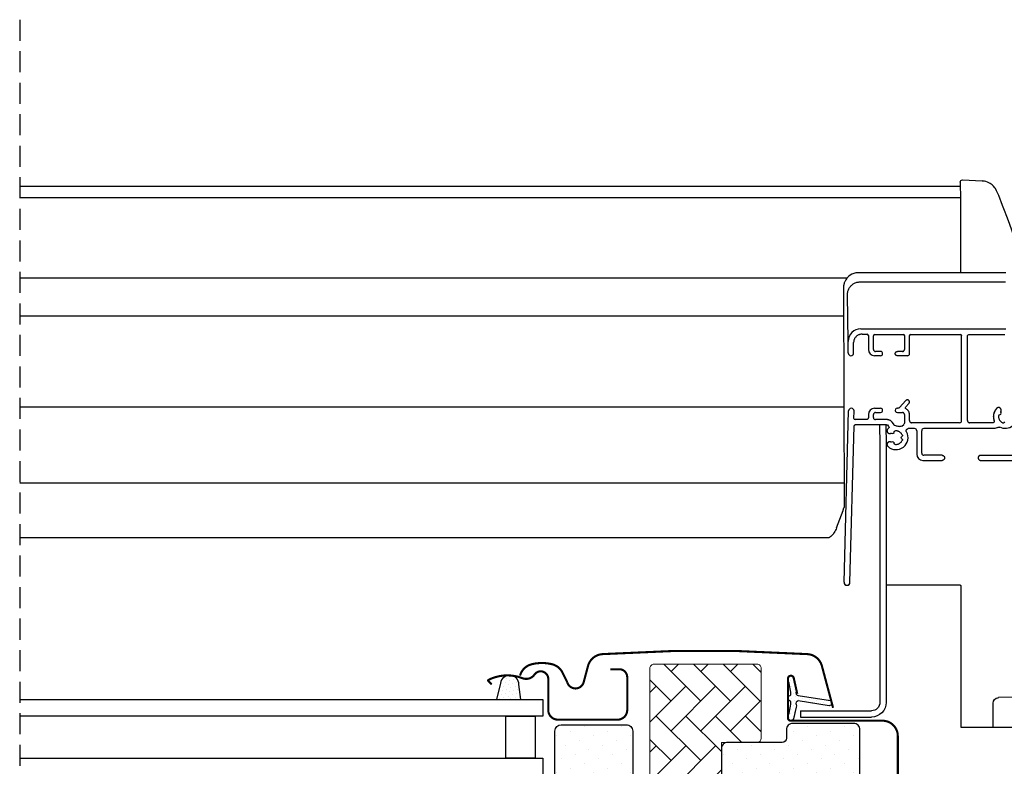
# Model space of a CAD drawing. Units: millimetres. Extents: x -5078 to 5780, y -4629 to 3717.
# Drawn here: x 3590 to 3825, y 668 to 845 of the extents above; entities that cross this region are included whole.
import ezdxf

# ---------------------------------------------------------------- set-up
doc = ezdxf.new("R2010")
doc.units = ezdxf.units.MM
doc.header["$LTSCALE"] = 20
doc.header["$MEASUREMENT"] = 0
doc.linetypes.add('VERDECKT', pattern=[0.375, 0.25, -0.125])
for name, color, linetype in [('layer2', 8, 'Continuous'), ('layer3', 2, 'Continuous'), ('layer4', 5, 'Continuous'), ('STANDARDNI MONTAZ', 1, 'Continuous'), ('VELUX-BLAU', 5, 'Continuous'), ('VELUX-FENSTER', 2, 'Continuous'), ('VELUX-ROLLLADEN', 7, 'Continuous'), ('VELUX-ROT', 1, 'Continuous')]:
    doc.layers.add(name, color=color, linetype=linetype)
pattern_1 = [(135, (-3073.712, -1869.427), (-7.071068, -2e-14), [15, -5]), (225, (-3077.2477, -1865.8915), (-7.071068, -2e-14), [15, -5])]
pattern_2 = [(45, (-2206.7381, -2162.2672), (-0.3314563, 0.9943689), [0, -0.9375])]
pattern_3 = [(45, (-2206.738, -2162.2672), (-1.1048543, 3.314563), [0, -3.125])]

# ---------------------------------------------------------------- blocks, each defined once
blk = doc.blocks.new('Rollladen_li')
at = {"layer": 'VELUX-ROLLLADEN'}
for p, q in [((-29.25, 209.25), (-29.1, 209.26)), ((-24.4, 209.5), (-29.1, 209.26)), ((-29.1, 209.25), (-29.1, 209.25)), ((-23.87, 209), (-23.88, 208.53)), ((-23.87, 209), (-23.88, 208.53)), ((-33.01, 205.78), (-32.52, 206.94)), ((-23.88, 208.53), (-23.89, 205.36)), ((200, 208.03), (-23.88, 208.03)), ((-23.89, 205.36), (-23.91, 197.36)), ((200, 205.36), (-23.89, 205.36)), ((-23.91, 197.36), (-23.93, 187.41)), ((-34.72, 187.41), (0.43, 187.41)), ((-0.04, 185.25), (-34.6, 185.25)), ((3.11, 186.14), (200, 186.14)), ((3.92, 183.88), (3.78, 131.6)), ((2.81, 171.1), (2.96, 182.25)), ((200, 177.19), (3.9, 177.19)), ((-0.19, 174.11), (-34.75, 174.11)), ((-25.89, 172.71), (-34.45, 172.71)), ((-25.59, 152.24), (-25.59, 172.41)), ((-24.19, 152.24), (-24.19, 172.41)), ((-24.19, 172.41), (-24.19, 172.41)), ((-12.09, 172.71), (-23.89, 172.71)), ((-11.79, 168.19), (-11.79, 172.41)), ((-11.79, 168.19), (-11.79, 172.41)), ((-10.59, 172.41), (-10.59, 169.19)), ((-10.59, 172.41), (-10.59, 172.41)), ((-10.59, 172.41), (-10.59, 169.19)), ((-3.49, 172.71), (-10.29, 172.71)), ((-3.19, 169.19), (-3.19, 172.41)), ((-1.99, 172.51), (-1.99, 169.19)), ((-1.99, 172.51), (-1.99, 172.51)), ((-0.49, 172.81), (-1.69, 172.81)), ((2.81, 168.34), (2.81, 171.1)), ((-3.19, 169.19), (-3.19, 169.18)), ((-1.99, 169.17), (-1.99, 169.19)), ((1.51, 168.34), (1.51, 170.8)), ((1.51, 168.34), (1.51, 170.8)), ((-11.29, 167.69), (-8.89, 167.69)), ((-10.09, 168.69), (-8.89, 168.69)), ((-4.89, 168.69), (-3.69, 168.69)), ((-4.89, 167.69), (-3.49, 167.69)), ((2.81, 168.34), (2.81, 168.33)), ((-9.38, 155.34), (-10.92, 157.02)), ((-10.89, 155.51), (-11.65, 156.34)), ((-10.89, 155.51), (-11.65, 156.34)), ((-8.89, 155.18), (-9.01, 155.18)), ((-8.89, 155.18), (-9.01, 155.18)), ((-3.49, 155.18), (-4.89, 155.18)), ((-3.49, 155.18), (-4.89, 155.18)), ((200, 155.5), (3.84, 155.5)), ((-33.57, 153.98), (-33.5, 154.26)), ((-33.57, 153.98), (-33.5, 154.26)), ((-33.15, 153.61), (-33.4, 153.68)), ((-33.15, 153.61), (-33.4, 153.68)), ((-11.79, 153.71), (-11.79, 153.73)), ((-11.79, 152.24), (-11.79, 153.71)), ((-11.79, 152.24), (-11.79, 153.71)), ((-10.59, 153.68), (-10.59, 151.71)), ((-10.59, 153.68), (-10.59, 153.68)), ((-10.59, 153.68), (-10.59, 151.71)), ((-8.89, 154.18), (-10.09, 154.18)), ((-8.89, 154.18), (-10.09, 154.18)), ((-6.43, 152.48), (-3.69, 152.48)), ((-6.43, 152.48), (-3.69, 152.48)), ((-3.69, 154.18), (-4.89, 154.18)), ((-3.69, 154.18), (-4.89, 154.18)), ((-3.19, 152.98), (-3.19, 153.68)), ((-3.19, 152.98), (-3.19, 153.68)), ((-3.19, 152.97), (-3.19, 152.98)), ((-1.99, 153.68), (-1.99, 152.98)), ((-1.99, 153.68), (-1.99, 152.98)), ((-1.49, 152.48), (1.17, 152.48)), ((-1.49, 152.48), (1.17, 152.48)), ((1.42, 154.51), (1.42, 154.54)), ((1.47, 152.78), (1.42, 154.51)), ((1.47, 152.78), (1.42, 154.51)), ((1.47, 152.77), (1.47, 152.78)), ((3.79, 113.78), (2.72, 154.54)), ((3.79, 113.78), (2.72, 154.54)), ((-34.41, 151.92), (-34.23, 151.74)), ((-34.41, 151.92), (-34.23, 151.74)), ((-31.86, 150.34), (-15.19, 150.34)), ((-31.65, 151.74), (-26.09, 151.74)), ((-31.65, 151.74), (-26.09, 151.74)), ((-25.59, 152.24), (-25.59, 152.23)), ((-23.69, 151.74), (-12.29, 151.74)), ((-12.99, 150.34), (-11.5, 150.34)), ((-11.79, 152.24), (-11.79, 152.23)), ((-9.95, 150.94), (-10.41, 151.32)), ((-9.95, 150.94), (-10.41, 151.32)), ((-7.69, 151.79), (-8.06, 151.22)), ((-6.89, 150.82), (-6.74, 151.05)), ((-6.32, 151.27), (1.11, 151.27)), ((-6.32, 151.27), (1.11, 151.27)), ((-6.16, 151.27), (-6.24, 146.6)), ((-4.66, 151.27), (-4.74, 146.6)), ((2.39, 113.75), (1.41, 150.98)), ((2.39, 113.75), (1.41, 150.98)), ((-14.69, 144.49), (-14.69, 149.84)), ((-13.49, 149.84), (-13.49, 149.85)), ((-13.49, 149.84), (-13.49, 144.29)), ((-10.08, 147.62), (-10.08, 147.77)), ((-10.04, 148.54), (-9.86, 148.37)), ((-10.04, 148.54), (-9.86, 148.37)), ((-9.86, 148.01), (-10.04, 147.83)), ((-8.1, 149.38), (-8.17, 149.62)), ((-7.52, 149.28), (-7.8, 149.2)), ((-8.17, 146.75), (-8.1, 147)), ((-8.17, 146.75), (-8.1, 147)), ((-7.8, 147.17), (-7.52, 147.1)), ((-6.24, 146.6), (-6.24, 85.22)), ((-4.74, 146.6), (-4.74, 85.22)), ((-4.74, 146.6), (-4.74, 85.22)), ((-41.86, 143.98), (-28.74, 143.98)), ((-19.54, 143.99), (-15.19, 143.99)), ((-14.69, 144.49), (-14.69, 144.48)), ((-13.49, 144.27), (-13.49, 144.29)), ((-28.74, 142.78), (-42.11, 142.78)), ((-14.99, 142.78), (-19.54, 142.78)), ((-14.99, 142.78), (-19.54, 142.78)), ((3.79, 137.4), (200, 137.4)), ((5.57, 126.71), (4.04, 130.89)), ((7.4, 124.38), (200, 124.38)), ((-24.02, 112.93), (-23.99, 88.98)), ((-23.82, 113.13), (-6.24, 113.13)), ((-23.99, 88.98), (-23.99, 82.56)), ((-41.61, 86.57), (-32.97, 86.34)), ((-31.7, 79.23), (-31.7, 85.05)), ((-23.99, 82.56), (-23.99, 80.81)), ((14.16, 83.22), (-2.74, 83.22)), ((14.16, 83.22), (-2.74, 83.22)), ((14.16, 83.22), (14.16, 81.72)), ((14.16, 83.22), (14.16, 81.72)), ((-23.99, 80.81), (-23.99, 79.43)), ((14.16, 81.72), (-2.74, 81.72)), ((-45.99, 79.23), (-24.19, 79.23))]:
    blk.add_line(p, q, dxfattribs=at)
for points in [[(-32.1, 207.65), (-31.77, 208.03), (-31.62, 208.18), (-31.44, 208.34), (-31.23, 208.5), (-30.97, 208.68), (-30.67, 208.84), (-30.34, 208.99), (-29.99, 209.11), (-29.62, 209.19), (-29.25, 209.25)], [(-32.52, 206.94), (-32.51, 206.96), (-32.5, 206.97), (-32.49, 206.99), (-32.48, 207.02), (-32.47, 207.04), (-32.46, 207.07), (-32.44, 207.1), (-32.42, 207.14), (-32.39, 207.19), (-32.36, 207.25), (-32.32, 207.31), (-32.28, 207.38), (-32.23, 207.45), (-32.17, 207.55), (-32.1, 207.65), (-32.08, 207.67)], [(-40.12, 185.31), (-39.29, 188.1), (-38.48, 190.71), (-37.7, 193.12), (-36.95, 195.33), (-36.24, 197.35), (-35.58, 199.16), (-34.98, 200.78), (-34.43, 202.2), (-33.95, 203.43), (-33.01, 205.78)]]:
    blk.add_lwpolyline(points, dxfattribs=at)
for centre, radius, start, end in [((-24.37, 209), 0.5, 358.9706, 92.9998), ((-25.89, 172.41), 0.3, 359.9773, 89.9788), ((-23.89, 172.41), 0.3, 90.0235, 180.0219), ((-12.09, 172.41), 0.3, 359.9773, 89.9788), ((-10.29, 172.41), 0.3, 90.0235, 180.0219), ((-11.11, 155.31), 0.3, 297.3703, 42.5759), ((-9.01, 155.68), 0.5, 222.5726, 269.9968), ((-34.59, 153.19), 2.85, 231.156, 297.662), ((-33.03, 150.22), 0.5, 53.9553, 117.6627), ((-31.86, 151.84), 1.5, 233.9571, 269.999), ((-10.09, 151.71), 0.5, 179.9935, 229.9746), ((-9.63, 151.32), 0.5, 229.9741, 288.3867), ((-8.59, 148.19), 2.8, 88.1496, 108.388), ((-8.48, 151.49), 0.5, 268.1586, 327.1695), ((-6.63, 150.66), 0.3, 147.16, 231.6448), ((-8.59, 148.19), 2.85, 46.294, 51.658), ((-6.32, 150.77), 0.5, 90.0099, 147.169), ((1.11, 150.97), 0.3, 1.4766, 89.9795), ((-9.9, 148.68), 0.2, 159.275, 224.9706), ((-9.9, 147.69), 0.2, 135.0285, 200.7252), ((-10.04, 148.19), 0.25, 315.0279, 44.9716), ((-8.36, 149.57), 0.2, 14.9788, 80.7164), ((-7.86, 149.44), 0.25, 194.9666, 284.996), ((-7.46, 149.09), 0.2, 59.7572, 105.0107), ((-8.36, 146.81), 0.2, 279.2811, 345.0254), ((-7.86, 146.93), 0.25, 75.0066, 165.0334), ((-7.46, 147.29), 0.2, 254.9914, 300.2445), ((10.23, 128.42), 4.96, 200.0999, 214.4036), ((16.79, 132.91), 12.91, 214.4448, 215.3003), ((-23.82, 112.93), 0.2, 90, 180.0535), ((-33, 85.05), 1.29, 0.0313, 83.4853), ((-2.74, 85.22), 3.5, 179.9998, 269.9998), ((-2.74, 85.22), 2, 179.9998, 269.9998), ((-24.19, 79.43), 0.2, 270, 0.0649)]:
    blk.add_arc(centre, radius, start, end, dxfattribs=at)
at = {"layer": 'VELUX-ROLLLADEN', "extrusion": (0, 0, -1)}
for centre, major_axis, ratio, start_param, end_param in [((0.42, 183.87), (0.71, 3.47), 0.989424, -0.199672, 0.96295), ((-0.19, 171.1), (0.04, 3), 0.999296, -0.013488, 1.557308), ((-23.89, 172.41), (0.004, 0.3), 0.999296, -1.570593, -0.013488), ((-12.09, 172.41), (0.004, 0.3), 0.999296, -0.013488, 1.557308), ((-10.29, 172.41), (0.004, 0.3), 0.999296, -1.570593, -0.013488), ((-3.49, 172.41), (0.004, 0.3), 0.999296, -0.013488, 1.557308), ((-1.69, 172.51), (0.004, 0.3), 0.999296, -1.570593, -0.013488), ((-10.09, 169.19), (0.007, 0.5), 0.999296, 3.128105, 4.698901), ((-3.69, 169.19), (0.007, 0.5), 0.999296, 1.570951, 3.128105), ((-3.49, 169.19), (0.02, 1.5), 0.999296, 1.570893, 3.128105), ((-11.29, 168.19), (0.007, 0.5), 0.999296, 3.128105, 4.698901), ((-4.89, 168.19), (0.007, 0.5), 0.999296, 3.128105, 6.269697), ((2.16, 168.34), (0.009, 0.65), 0.999296, 1.570932, 4.698901), ((-32.98, 154.73), (0.008, 0.625), 0.999296, 4.171405, 7.078027), ((-34.59, 153.19), (0.04, 2.85), 0.999296, 0.794841, 1.931026), ((-8.89, 154.68), (0.007, 0.5), 0.999296, -0.013488, 3.128105), ((-4.89, 154.68), (0.007, 0.5), 0.999296, 3.128105, 6.269697), ((-3.49, 153.68), (0.02, 1.5), 0.999296, -0.013488, 1.557308), ((2.07, 154.53), (0.009, 0.65), 0.999296, -1.570481, 1.531128), ((-33.33, 153.92), (0.003, 0.25), 0.999296, 3.389904, 4.9607), ((-33.69, 154.31), (0.003, 0.2), 0.999296, 1.029812, 1.819108), ((-33.2, 153.42), (0.003, 0.2), 0.999296, 0.248311, 1.395631), ((-3.69, 153.68), (0.007, 0.5), 0.999296, -0.013488, 1.557308), ((-3.69, 152.98), (0.007, 0.5), 0.999296, 1.570951, 3.128105), ((1.17, 152.78), (0.004, 0.3), 0.999296, 1.57131, 3.128105), ((-34.09, 151.88), (0.003, 0.2), 0.999296, 2.766183, 3.913503), ((-23.69, 152.24), (0.007, 0.5), 0.999296, 3.128105, 4.698901), ((-15.19, 149.84), (0.007, 0.5), 0.999296, -0.013488, 1.557308), ((-12.99, 149.84), (0.007, 0.5), 0.999296, -1.570642, -0.013488), ((-12.29, 152.24), (0.007, 0.5), 0.999296, 1.570951, 3.128105), ((1.11, 150.97), (0.004, 0.3), 0.999296, -0.013488, 1.531128), ((-8.59, 148.19), (0.04, 2.85), 0.999296, 2.365638, 5.213904), ((-28.74, 143.38), (0.008, 0.6), 0.999296, -0.013488, 3.128105), ((-15.19, 144.49), (0.007, 0.5), 0.999296, 1.570951, 3.128105), ((-14.99, 144.29), (0.02, 1.5), 0.999296, 1.570893, 3.128105), ((3.09, 113.76), (0.009, 0.7), 0.999296, 1.571111, 4.672721)]:
    blk.add_ellipse(centre, major_axis=major_axis, ratio=ratio, start_param=start_param, end_param=end_param, dxfattribs=at)
at = {"layer": 'VELUX-ROLLLADEN'}
for points, knots in [([(2.96, 182.25), (2.96, 182.38), (2.95, 182.64), (2.87, 183.03), (2.74, 183.4), (2.57, 183.76), (2.35, 184.08), (2.09, 184.38), (1.8, 184.64), (1.47, 184.86), (1.12, 185.03), (0.74, 185.16), (0.36, 185.23), (0.09, 185.25), (-0.04, 185.25)], [0, 0, 0, 0, 0.392144, 0.784299, 1.176472, 1.568672, 1.960903, 2.353169, 2.745471, 3.137808, 3.530176, 3.922569, 4.314978, 4.707396, 4.707396, 4.707396, 4.707396]), ([(3.64, 185.27), (3.67, 185.2), (3.73, 185.05), (3.8, 184.82), (3.85, 184.59), (3.89, 184.35), (3.92, 184.12), (3.92, 183.96), (3.92, 183.88)], [0, 0, 0, 0, 0.238347, 0.477261, 0.716641, 0.956226, 1.196168, 1.436231, 1.436231, 1.436231, 1.436231]), ([(-0.49, 172.81), (-0.39, 172.81), (-0.2, 172.79), (0.08, 172.73), (0.35, 172.63), (0.6, 172.49), (0.83, 172.32), (1.03, 172.12), (1.2, 171.89), (1.34, 171.64), (1.44, 171.37), (1.5, 171.09), (1.51, 170.9), (1.51, 170.8)], [0, 0, 0, 0, 0.285237, 0.570491, 0.855777, 1.14111, 1.426501, 1.711954, 1.99747, 2.283046, 2.56867, 2.854331, 3.140011, 3.140011, 3.140011, 3.140011]), ([(-10.09, 168.69), (-10.12, 168.69), (-10.18, 168.69), (-10.28, 168.72), (-10.37, 168.77), (-10.44, 168.83), (-10.5, 168.91), (-10.55, 168.99), (-10.58, 169.09), (-10.59, 169.15), (-10.59, 169.19)], [0, 0, 0, 0, 0.0979773, 0.1959653, 0.2939736, 0.3920091, 0.4900743, 0.5881673, 0.6862819, 0.7844086, 0.7844086, 0.7844086, 0.7844086]), ([(-8.89, 167.69), (-8.85, 167.69), (-8.79, 167.69), (-8.69, 167.72), (-8.61, 167.77), (-8.53, 167.83), (-8.47, 167.91), (-8.42, 167.99), (-8.39, 168.09), (-8.38, 168.19), (-8.39, 168.28), (-8.42, 168.38), (-8.47, 168.47), (-8.53, 168.54), (-8.61, 168.61), (-8.69, 168.65), (-8.79, 168.68), (-8.85, 168.69), (-8.89, 168.69)], [0, 0, 0, 0, 0.097977, 0.195967, 0.293978, 0.392017, 0.490085, 0.588181, 0.686297, 0.784424, 0.88255, 0.980664, 1.078756, 1.17682, 1.274855, 1.372863, 1.47085, 1.568827, 1.568827, 1.568827, 1.568827]), ([(-11.65, 156.34), (-11.68, 156.36), (-11.72, 156.42), (-11.76, 156.51), (-11.78, 156.6), (-11.79, 156.7), (-11.78, 156.8), (-11.74, 156.89), (-11.69, 156.98), (-11.63, 157.05), (-11.55, 157.11), (-11.46, 157.15), (-11.36, 157.18), (-11.27, 157.18), (-11.17, 157.17), (-11.07, 157.14), (-10.99, 157.09), (-10.94, 157.04), (-10.92, 157.02)], [0, 0, 0, 0, 0.098071, 0.196168, 0.294286, 0.392413, 0.490538, 0.588651, 0.686741, 0.784803, 0.882836, 0.980842, 1.078828, 1.176804, 1.274782, 1.372773, 1.470786, 1.568827, 1.568827, 1.568827, 1.568827]), ([(-33.52, 154.41), (-33.54, 154.45), (-33.57, 154.52), (-33.6, 154.64), (-33.61, 154.76), (-33.59, 154.88), (-33.55, 155), (-33.48, 155.1), (-33.4, 155.19), (-33.3, 155.27), (-33.2, 155.32), (-33.08, 155.35), (-32.96, 155.36), (-32.84, 155.34), (-32.72, 155.3), (-32.61, 155.24), (-32.55, 155.19), (-32.53, 155.16)], [0, 0, 0, 0, 0.121023, 0.242069, 0.363126, 0.48418, 0.605218, 0.726228, 0.847204, 0.968144, 1.089051, 1.209934, 1.330804, 1.451676, 1.572563, 1.693477, 1.814424, 1.814424, 1.814424, 1.814424]), ([(-32.53, 155.16), (-32.44, 155.07), (-32.29, 154.89), (-32.09, 154.59), (-31.94, 154.26), (-31.82, 153.92), (-31.75, 153.57), (-31.73, 153.21), (-31.75, 152.85), (-31.82, 152.49), (-31.89, 152.26), (-31.93, 152.15)], [0, 0, 0, 0, 0.359665, 0.719364, 1.079118, 1.438909, 1.798727, 2.158555, 2.518379, 2.878183, 3.237952, 3.237952, 3.237952, 3.237952]), ([(-11.79, 153.71), (-11.79, 153.78), (-11.77, 153.94), (-11.72, 154.17), (-11.63, 154.39), (-11.51, 154.59), (-11.36, 154.77), (-11.18, 154.92), (-11.04, 155), (-10.98, 155.04)], [0, 0, 0, 0, 0.234362, 0.468708, 0.703021, 0.93729, 1.171505, 1.405663, 1.639766, 1.639766, 1.639766, 1.639766]), ([(-33.01, 153.45), (-32.99, 153.37), (-32.98, 153.21), (-33, 152.96), (-33.05, 152.72), (-33.14, 152.5), (-33.26, 152.28), (-33.41, 152.09), (-33.59, 151.93), (-33.8, 151.79), (-33.94, 151.72), (-34.02, 151.69)], [0, 0, 0, 0, 0.243652, 0.487306, 0.730945, 0.974553, 1.218118, 1.461629, 1.705082, 1.948479, 2.191825, 2.191825, 2.191825, 2.191825]), ([(-10.59, 153.68), (-10.59, 153.71), (-10.58, 153.77), (-10.55, 153.87), (-10.5, 153.96), (-10.44, 154.03), (-10.37, 154.1), (-10.28, 154.14), (-10.18, 154.17), (-10.12, 154.18), (-10.09, 154.18)], [0, 0, 0, 0, 0.0981261, 0.1962415, 0.2943364, 0.3924043, 0.4904424, 0.5884527, 0.6864415, 0.7844182, 0.7844182, 0.7844182, 0.7844182]), ([(-7.69, 151.79), (-7.65, 151.85), (-7.57, 151.96), (-7.41, 152.11), (-7.24, 152.24), (-7.05, 152.35), (-6.85, 152.42), (-6.64, 152.47), (-6.5, 152.48), (-6.43, 152.48)], [0, 0, 0, 0, 0.213698, 0.427348, 0.640952, 0.854511, 1.068034, 1.28153, 1.495012, 1.495012, 1.495012, 1.495012]), ([(-1.99, 152.98), (-1.99, 152.94), (-1.98, 152.88), (-1.95, 152.78), (-1.9, 152.7), (-1.84, 152.62), (-1.77, 152.56), (-1.68, 152.51), (-1.58, 152.48), (-1.52, 152.48), (-1.49, 152.48)], [0, 0, 0, 0, 0.0981267, 0.1962413, 0.2943343, 0.3923995, 0.490435, 0.5884433, 0.6864313, 0.7844086, 0.7844086, 0.7844086, 0.7844086]), ([(-31.93, 152.15), (-31.94, 152.13), (-31.95, 152.09), (-31.96, 152.02), (-31.94, 151.96), (-31.92, 151.9), (-31.88, 151.84), (-31.84, 151.8), (-31.78, 151.77), (-31.72, 151.75), (-31.68, 151.74), (-31.65, 151.74)], [0, 0, 0, 0, 0.0647533, 0.1295128, 0.1942691, 0.2590138, 0.3237402, 0.3884454, 0.45313, 0.5177988, 0.5824591, 0.5824591, 0.5824591, 0.5824591]), ([(-25.59, 152.24), (-25.59, 152.21), (-25.59, 152.14), (-25.62, 152.05), (-25.67, 151.96), (-25.73, 151.88), (-25.81, 151.82), (-25.89, 151.78), (-25.99, 151.75), (-26.05, 151.74), (-26.09, 151.74)], [0, 0, 0, 0, 0.0981261, 0.1962415, 0.2943364, 0.3924043, 0.4904424, 0.5884527, 0.6864415, 0.7844182, 0.7844182, 0.7844182, 0.7844182]), ([(-11.79, 152.24), (-11.79, 152.21), (-11.79, 152.14), (-11.82, 152.05), (-11.87, 151.96), (-11.93, 151.88), (-12.01, 151.82), (-12.09, 151.78), (-12.19, 151.75), (-12.25, 151.74), (-12.29, 151.74)], [0, 0, 0, 0, 0.0981261, 0.1962415, 0.2943364, 0.3924043, 0.4904424, 0.5884527, 0.6864415, 0.7844182, 0.7844182, 0.7844182, 0.7844182]), ([(-11.07, 149.59), (-11.05, 149.62), (-11.03, 149.68), (-11, 149.77), (-11, 149.87), (-11.01, 149.96), (-11.05, 150.05), (-11.09, 150.13), (-11.16, 150.2), (-11.23, 150.26), (-11.32, 150.31), (-11.41, 150.33), (-11.47, 150.34), (-11.5, 150.34)], [0, 0, 0, 0, 0.094743, 0.189503, 0.284269, 0.379031, 0.47378, 0.568507, 0.663207, 0.75788, 0.852528, 0.947157, 1.041777, 1.041777, 1.041777, 1.041777]), ([(-6.62, 150.25), (-6.59, 150.22), (-6.54, 150.16), (-6.48, 150.06), (-6.44, 149.94), (-6.42, 149.82), (-6.43, 149.7), (-6.46, 149.58), (-6.51, 149.47), (-6.59, 149.37), (-6.68, 149.29), (-6.78, 149.23), (-6.9, 149.19), (-7.02, 149.17), (-7.14, 149.18), (-7.26, 149.2), (-7.33, 149.24), (-7.36, 149.26)], [0, 0, 0, 0, 0.120973, 0.24198, 0.363014, 0.484066, 0.605121, 0.726165, 0.847186, 0.968176, 1.089129, 1.210048, 1.330938, 1.451811, 1.572678, 1.693554, 1.814452, 1.814452, 1.814452, 1.814452]), ([(-10.08, 148.76), (-10.05, 148.83), (-9.98, 148.98), (-9.85, 149.18), (-9.68, 149.36), (-9.49, 149.52), (-9.28, 149.64), (-9.05, 149.73), (-8.82, 149.78), (-8.57, 149.8), (-8.41, 149.78), (-8.33, 149.77)], [0, 0, 0, 0, 0.243666, 0.487283, 0.730844, 0.974347, 1.217796, 1.461199, 1.704569, 1.94792, 2.191271, 2.191271, 2.191271, 2.191271]), ([(-8.33, 146.61), (-8.41, 146.59), (-8.57, 146.58), (-8.82, 146.6), (-9.05, 146.65), (-9.28, 146.74), (-9.49, 146.86), (-9.68, 147.01), (-9.85, 147.19), (-9.98, 147.4), (-10.05, 147.55), (-10.08, 147.62)], [0, 0, 0, 0, 0.243356, 0.48671, 0.730079, 0.973478, 1.216922, 1.460418, 1.703973, 1.947584, 2.191245, 2.191245, 2.191245, 2.191245]), ([(-7.36, 147.12), (-7.33, 147.14), (-7.26, 147.17), (-7.14, 147.2), (-7.02, 147.21), (-6.9, 147.19), (-6.78, 147.15), (-6.68, 147.08), (-6.59, 147), (-6.51, 146.91), (-6.46, 146.8), (-6.43, 146.68), (-6.42, 146.56), (-6.44, 146.44), (-6.48, 146.32), (-6.54, 146.22), (-6.59, 146.15), (-6.62, 146.13)], [0, 0, 0, 0, 0.120902, 0.241781, 0.362649, 0.48352, 0.604407, 0.725322, 0.846271, 0.967256, 1.088273, 1.209315, 1.33037, 1.451423, 1.57246, 1.693472, 1.81445, 1.81445, 1.81445, 1.81445]), ([(-28.74, 143.98), (-28.7, 143.98), (-28.62, 143.98), (-28.51, 143.94), (-28.4, 143.89), (-28.31, 143.81), (-28.23, 143.72), (-28.18, 143.62), (-28.14, 143.5), (-28.13, 143.38), (-28.14, 143.27), (-28.18, 143.15), (-28.23, 143.05), (-28.31, 142.96), (-28.4, 142.88), (-28.51, 142.83), (-28.62, 142.79), (-28.7, 142.78), (-28.74, 142.78)], [0, 0, 0, 0, 0.117572, 0.235157, 0.352766, 0.470408, 0.588085, 0.705796, 0.823533, 0.941284, 1.059036, 1.176775, 1.29449, 1.412172, 1.529819, 1.647432, 1.765019, 1.882592, 1.882592, 1.882592, 1.882592]), ([(-19.54, 143.99), (-19.58, 143.99), (-19.65, 143.98), (-19.77, 143.94), (-19.87, 143.89), (-19.96, 143.81), (-20.04, 143.72), (-20.09, 143.62), (-20.13, 143.5), (-20.14, 143.38), (-20.13, 143.27), (-20.09, 143.15), (-20.04, 143.05), (-19.96, 142.96), (-19.87, 142.88), (-19.77, 142.83), (-19.65, 142.79), (-19.58, 142.78), (-19.54, 142.78)], [0, 0, 0, 0, 0.117573, 0.23516, 0.352774, 0.47042, 0.588103, 0.705817, 0.823557, 0.941309, 1.05906, 1.176797, 1.294507, 1.412185, 1.529826, 1.647436, 1.76502, 1.882592, 1.882592, 1.882592, 1.882592]), ([(4.04, 130.89), (4.03, 130.94), (3.99, 131.04), (3.94, 131.18), (3.89, 131.3), (3.84, 131.42), (3.81, 131.51), (3.79, 131.56), (3.79, 131.57), (3.78, 131.58), (3.78, 131.59), (3.78, 131.6)], [0, 0, 0, 0, 0.1551715, 0.3044856, 0.4442297, 0.5711506, 0.682647, 0.725813, 0.725813, 0.725813, 0.755205, 0.755205, 0.755205, 0.755205]), ([(6.25, 125.45), (6.28, 125.41), (6.35, 125.32), (6.47, 125.17), (6.6, 125.02), (6.73, 124.88), (6.86, 124.76), (6.99, 124.66), (7.09, 124.57), (7.19, 124.51), (7.27, 124.45), (7.33, 124.42), (7.37, 124.4), (7.39, 124.39), (7.4, 124.39), (7.4, 124.39)], [0, 0, 0, 0, 0.160432, 0.355857, 0.559951, 0.753293, 0.932147, 1.092718, 1.232594, 1.35053, 1.445341, 1.514693, 1.560292, 1.584783, 1.587244, 1.587244, 1.587244, 1.587244]), ([(3.79, 113.78), (3.79, 113.74), (3.78, 113.65), (3.75, 113.53), (3.69, 113.41), (3.62, 113.3), (3.53, 113.21), (3.42, 113.14), (3.3, 113.09), (3.17, 113.06), (3.04, 113.06), (2.91, 113.08), (2.79, 113.13), (2.68, 113.19), (2.58, 113.28), (2.5, 113.38), (2.44, 113.49), (2.4, 113.62), (2.39, 113.7), (2.39, 113.75)], [0, 0, 0, 0, 0.129277, 0.258543, 0.387787, 0.516999, 0.646175, 0.775314, 0.904423, 1.033509, 1.162586, 1.291666, 1.420764, 1.549889, 1.679048, 1.808245, 1.937476, 2.066734, 2.196008, 2.196008, 2.196008, 2.196008]), ([(-32.85, 86.33), (-32.86, 86.33), (-32.88, 86.34), (-32.91, 86.34), (-32.93, 86.34), (-32.95, 86.34), (-32.97, 86.34), (-32.97, 86.34)], [0, 0, 0, 0, 0.0313208, 0.0587534, 0.0826998, 0.1041269, 0.1242517, 0.1242517, 0.1242517, 0.1242517])]:
    blk.add_open_spline(points, degree=3, knots=knots, dxfattribs=at)
blk = doc.blocks.new('Punkt_rot')
at = {"layer": 'VELUX-ROT'}
for p, q in [((-4.6, -4.6), (4.6, 4.6)), ((4.6, -4.6), (-4.6, 4.6))]:
    blk.add_line(p, q, dxfattribs=at)
blk.add_circle((0, 0), 4, dxfattribs=at)
blk = doc.blocks.new('Punkt_blau')
at = {"layer": 'VELUX-BLAU'}
for p, q in [((4.6, 4.6), (-4.6, -4.6)), ((4.6, -4.6), (-4.6, 4.6))]:
    blk.add_line(p, q, dxfattribs=at)
blk.add_circle((0, 0), 4, dxfattribs=at)
blk = doc.blocks.new('V22_GGL_66_li')
at = {"layer": 'layer2', "linetype": 'Continuous', "lineweight": 0}
h = blk.add_hatch(dxfattribs=at)
h.set_pattern_fill('AR-HBONE', color=6, scale=1.25, angle=90, style=0)
h.set_pattern_definition(pattern_1)
edge = h.paths.add_edge_path()
edge.add_line((42, 17), (43.85, 17))
edge.add_arc((43.85, 19), 2, 270, 330)
edge.add_line((45.58, 18), (47.32, 21.02))
edge.add_arc((30, 31.02), 20, 330, 360)
edge.add_line((50, 31.02), (50, 93.3))
edge.add_arc((49, 93.3), 1, 0, 90)
edge.add_line((49, 94.3), (24.5, 94.3))
edge.add_arc((24.5, 93.3), 1, 90, 180)
edge.add_line((23.5, 93.3), (23.5, 76.7))
edge.add_arc((24.5, 76.7), 1, 180.0025, 270)
edge.add_line((24.5, 75.7), (33, 75.7))
edge.add_line((33, 75.7), (33, 26.7))
edge.add_line((33, 26.7), (33, 26))
edge.add_line((33, 26), (40.5, 26))
edge.add_arc((40.5, 24.5), 1.5, 0.0004, 90, ccw=False)
edge.add_line((42, 24.5), (42, 17))
at = {"layer": 'layer2'}
h = blk.add_hatch(dxfattribs=at)
h.set_pattern_fill('DOTS', color=6, scale=15, angle=45)
h.set_pattern_definition(pattern_2)
edge = h.paths.add_edge_path()
edge.add_line((15.18, 84.06), (15.82, 81.3))
edge.add_arc((16.45, 81.59), 0.7, 205, 377.9204)
edge.add_arc((31.29, 86.39), 14.9, 184.5466, 197.9204, ccw=False)
edge.add_arc((16.75, 85.23), 0.315, 108.8907, 183.5932, ccw=False)
edge.add_arc((16.45, 86.2), 0.7, 286.8045, 433.1955)
edge.add_arc((16.74, 87.16), 0.3, 175.4534, 253.1955, ccw=False)
edge.add_arc((31.29, 86), 14.9, 162.0796, 175.4534, ccw=False)
edge.add_arc((16.45, 90.8), 0.7, 342.0796, 515)
edge.add_line((15.82, 91.1), (15.18, 88.33))
edge.add_arc((16.2, 88.05), 1.06, 164.7734, 197.6418)
edge.add_arc((14.66, 87.45), 0.6, -86.0725, 27.4153, ccw=False)
edge.add_line((14.7, 86.85), (7.01, 85.69))
edge.add_arc((7.39, 85.11), 0.695, 123.8771, 266.2684)
edge.add_line((7.35, 84.42), (14.7, 85.54))
edge.add_arc((14.66, 84.94), 0.6, -27.4153, 86.0725, ccw=False)
edge.add_arc((16.2, 84.34), 1.06, 162.3582, 195.2266)
h = blk.add_hatch(dxfattribs=at)
h.set_pattern_fill('DOTS', color=6, scale=15, angle=45)
h.set_pattern_definition([(45, (-1718.6028, -2137.5881), (-0.3314563, 0.9943689), [0, -0.9375])])
h.paths.add_polyline_path([(80.72, 85.9), (81.19, 89.44, -0.346359), (82.88, 91.58, -0.018664), (83.62, 91.63, -0.343124), (85.57, 89.76), (86.48, 85.9)])
h = blk.add_hatch(dxfattribs=at)
h.set_pattern_fill('DOTS', color=256, scale=50, angle=45)
h.set_pattern_definition(pattern_3)
edge = h.paths.add_edge_path()
edge.add_line((42, 7.5), (42, -8.69))
edge.add_arc((40.5, -8.69), 1.5, -8.5037, 0.0037, ccw=False)
edge.add_line((41.98, -8.91), (36.49, -45.72))
edge.add_arc((35.01, -45.5), 1.5, 269.9992, 351.5123, ccw=False)
edge.add_line((35.01, -47), (27.3, -47))
edge.add_line((27.3, -47), (27.3, -35))
edge.add_line((27.3, -35), (14.8, -35))
edge.add_line((14.8, -35), (14.8, -42))
edge.add_line((14.8, -42), (7.5, -49.3))
edge.add_line((7.5, -49.3), (2, -49.3))
edge.add_line((2, -49.3), (0, -47.3))
edge.add_line((0, -47.3), (0, -20))
edge.add_line((0, -20), (15, -19.74))
edge.add_line((15, -19.74), (15, -0.26))
edge.add_line((15, -0.26), (1, -0.02))
edge.add_line((1, -0.02), (1, 1.5))
edge.add_line((1, 1.5), (0, 1.5))
edge.add_line((0, 1.5), (0, 9.1))
edge.add_line((0, 9.1), (0.5, 9.6))
edge.add_line((0.5, 9.6), (5, 9.6))
edge.add_line((5, 9.6), (5, 12))
edge.add_line((5, 12), (0.5, 12))
edge.add_line((0.5, 12), (0, 12.5))
edge.add_line((0, 12.5), (0, 78.7))
edge.add_arc((1.5, 78.7), 1.5, 89.9992, 180.0005, ccw=False)
edge.add_line((1.5, 80.2), (16, 80.2))
edge.add_arc((16, 78.7), 1.5, -0.0006, 90.0009, ccw=False)
edge.add_line((17.5, 78.7), (17.5, 76.7))
edge.add_arc((18.5, 76.7), 1, 180.0008, 269.9983)
edge.add_line((18.5, 75.7), (31.5, 75.7))
edge.add_arc((31.5, 74.2), 1.5, -0.0002, 90.0004, ccw=False)
edge.add_line((33, 74.2), (33, 26))
edge.add_line((33, 26), (40.5, 26))
edge.add_arc((40.5, 24.5), 1.5, 0.0002, 90.0002, ccw=False)
edge.add_line((42, 24.5), (42, 15.6))
edge.add_arc((40.5, 15.6), 1.5, 314.9998, 359.9997, ccw=False)
edge.add_line((41.56, 14.54), (40.46, 13.44))
edge.add_arc((39.4, 14.5), 1.5, 269.9993, 315.0005, ccw=False)
edge.add_line((39.4, 13), (32.5, 13))
edge.add_line((32.5, 13), (32.5, 9))
edge.add_line((32.5, 9), (40.5, 9))
edge.add_arc((40.5, 7.5), 1.5, 0.0002, 90.0002, ccw=False)
h = blk.add_hatch(dxfattribs=at)
h.set_pattern_fill('DOTS', color=256, scale=50, angle=45)
h.set_pattern_definition(pattern_3)
edge = h.paths.add_edge_path()
edge.add_arc((87.39, 47.9), 2, 354.1517, 450.0001)
edge.add_line((87.39, 49.9), (83.4, 49.9))
edge.add_arc((80.6, 49.71), 2.81, -183.9501, 3.9501, ccw=False)
edge.add_line((77.8, 49.9), (74.1, 49.9))
edge.add_arc((74.1, 51.4), 1.5, 179.9308, 270.0687, ccw=False)
edge.add_line((72.6, 51.4), (72.6, 78.4))
edge.add_arc((71.1, 78.4), 1.5, 0.0009, 89.9997)
edge.add_line((71.1, 79.9), (55.6, 79.9))
edge.add_arc((55.6, 78.4), 1.5, 90, 180)
edge.add_line((54.1, 78.4), (54.1, 13))
edge.add_line((54.1, 13), (54.57, 13))
edge.add_line((54.57, 13), (54.6, 13))
edge.add_line((54.6, 13), (54.6, 9))
edge.add_line((54.6, 9), (46.6, 9))
edge.add_arc((46.6, 7.5), 1.5, 90.0003, 180)
edge.add_line((45.1, 7.5), (45.1, 4.71))
edge.add_arc((46.6, 4.71), 1.5, 180, 242.8)
edge.add_line((45.91, 3.38), (46.03, 3.32))
edge.add_line((46.03, 3.32), (48.6, 2))
edge.add_line((48.6, 2), (48.6, -0.6))
edge.add_line((48.6, -0.6), (55.7, -0.6))
edge.add_line((55.7, -0.6), (55.7, -3.8))
edge.add_line((55.7, -3.8), (48.6, -3.8))
edge.add_line((48.6, -3.8), (48.6, -6.4))
edge.add_line((48.6, -6.4), (45.91, -7.78))
edge.add_arc((46.6, -9.11), 1.5, 117.2002, 179.9982)
edge.add_line((45.1, -9.11), (45.1, -11.3))
edge.add_arc((46.6, -11.3), 1.5, 180.0013, 269.9992)
edge.add_line((46.6, -12.8), (74.6, -12.8))
edge.add_arc((74.6, -11.3), 1.5, 269.9993, 360.0002)
edge.add_line((76.1, -11.3), (76.1, -7.3))
edge.add_arc((77.1, -7.3), 1, 90.0008, 179.9999, ccw=False)
edge.add_line((77.1, -6.3), (82.35, -6.3))
edge.add_arc((82.35, -4.8), 1.5, 270.0006, 354.2661)
edge.add_line((83.84, -4.95), (89.37, 47.69))
h = blk.add_hatch(dxfattribs=at)
h.set_pattern_fill('DOTS', color=6, scale=15, angle=45)
h.set_pattern_definition(pattern_2)
h.paths.add_polyline_path([(82.85, 49.9), (85.92, 49.9), (88.75, 49.96), (88.92, 50.93), (86.42, 50.93, -0.36397), (86.17, 51.22), (86.17, 52.99, -0.240305), (86.34, 53.32, 0.674576), (86.15, 53.9), (82.45, 53.9, 0.523641), (82.21, 53.53), (83.22, 51.98, -0.595689), (82.97, 51.6), (78.98, 51.6), (78.17, 53.41), (77.6, 52.11, -0.649408), (77.05, 52.11), (76.29, 53.8), (75.27, 51.5, -0.488006), (74.51, 51.31), (72.98, 52.5, 0.323731), (72.65, 52.39), (72.65, 52.04, 0.109394), (72.75, 51.95), (75.01, 49.9), (78.35, 49.9), (78.35, 49.65, 0.999753), (82.85, 49.65)])
h = blk.add_hatch(dxfattribs=at)
h.set_pattern_fill('DOTS', color=6, scale=15, angle=45)
h.set_pattern_definition(pattern_2)
h.paths.add_polyline_path([(38.07, 9), (37.44, 10.66, -0.557806), (37.95, 11.34), (48.69, 8.81, 0.849746), (48.85, 9.79), (39.28, 13), (32.5, 13), (32.5, 9)])
h = blk.add_hatch(dxfattribs=at)
h.set_pattern_fill('DOTS', color=6, scale=15, angle=45)
h.set_pattern_definition(pattern_2)
h.paths.add_polyline_path([(55.7, -0.6), (48.6, -0.6), (48.6, 1.02), (47.81, 1.81, 0.668166), (47.3, 1.6), (47.3, -1.81), (45.76, -1.84, -0.357566), (42.72, 0.45), (42.22, 2.51, 0.336997), (42, 2.8), (42, 0.95), (42.3, -0.27, 0.334355), (45.09, -2.56), (47.3, -2.61), (47.3, -6.08, 0.668166), (47.81, -6.29), (48.6, -5.5), (48.6, -3.8), (55.7, -3.8)])
at = {"layer": 'layer2', "linetype": 'Continuous', "lineweight": 0}
h = blk.add_hatch(dxfattribs=at)
h.set_pattern_fill('AR-HBONE', color=6, scale=1.25, angle=90, style=0)
h.set_pattern_definition(pattern_1)
h.paths.add_polyline_path([(1, 0), (1, -20), (15, -19.74), (15, -0.26)])
at = {"layer": 'layer2', "color": 6, "linetype": 'Continuous', "lineweight": 0}
blk.add_lwpolyline([(42, 17), (43.85, 17, 0.267949), (45.58, 18), (47.32, 21.02, 0.131652), (50, 31.02), (50, 93.3, 0.414214), (49, 94.3), (24.5, 94.3, 0.414214), (23.5, 93.3), (23.5, 76.7, 0.414201), (24.5, 75.7), (33, 75.7), (33, 26.7), (33, 26), (40.5, 26, -0.414212), (42, 24.5)], format="xyb", close=True, dxfattribs=at)
at = {"layer": 'layer2', "color": 6}
blk.add_lwpolyline([(80.72, 85.9), (81.19, 89.44, -0.929961), (85.57, 89.76), (86.48, 85.9)], format="xyb", dxfattribs=at)
at = {"layer": 'layer2', "color": 6, "linetype": 'Continuous', "lineweight": 0}
blk.add_lwpolyline([(1, 0), (1, -20), (15, -19.74), (15, -0.26), (1, 0)], dxfattribs=at)
at = {"layer": 'layer3', "color": 4, "const_width": 0.5}
for points in [[(6.4, 83.91), (9.07, 93.88, -0.321096), (12.49, 96.69, -0.033118), (61.31, 96.69, -0.321096), (64.73, 93.88), (65.77, 90, 0.759037), (69.67, 90), (70.79, 92.27, -0.220957), (73.28, 94.29, -0.123295), (78.14, 94.28, -0.122595), (79.78, 93.41, -0.122595), (80.82, 91.87, 0), (80.92, 91.57, -2.118763)], [(-5.4, 35.73), (-6.35, 32.2, -0.8768), (-9, 32.55), (-9, 77.2, -0.414216), (-5.35, 80.85), (16.45, 80.85, 0.414222), (17.15, 81.55), (17.15, 90.85, 0.89662), (15.77, 91), (14.93, 87.24)], [(59.4, 93.1), (57.3, 93.1, 0.41421), (55.4, 91.2), (55.4, 83.4, 0.414209), (57.7, 81.1), (71.9, 81.1, 0.414211), (74.2, 83.4), (74.2, 90.8, -0.734241), (77.48, 91.83, 0.345729), (80.31, 90.96, -0.211175), (88.39, 90.58, -0.507354), (88.44, 90.26), (87.65, 89.45)]]:
    blk.add_lwpolyline(points, format="xyb", dxfattribs=at)
at = {"layer": 'layer3', "color": 6}
for points in [[(15.18, 84.06), (15.82, 81.3, 0.940052), (17.12, 81.81, -0.05842), (16.44, 85.21, -0.338007), (16.65, 85.53, 0.742604), (16.65, 86.87, -0.352853), (16.44, 87.18, -0.05842), (17.12, 90.58, 0.940052), (15.82, 91.1), (15.18, 88.33, 0.144407), (15.19, 87.73, -0.540065), (14.7, 86.85), (7.01, 85.69, 0.715872), (7.35, 84.42), (14.7, 85.54, -0.540065), (15.19, 84.67, 0.144407)], [(77.6, 52.11, -0.649408), (77.05, 52.11), (76.29, 53.8), (75.27, 51.5, -0.488006), (74.51, 51.31), (72.98, 52.5, 0.910233), (72.75, 51.95), (75.01, 49.9), (78.35, 49.9), (78.35, 49.65, 1.000247), (82.85, 49.65), (82.85, 49.9), (85.92, 49.9), (88.75, 49.96), (88.92, 50.93), (86.42, 50.93, -0.36397), (86.17, 51.22), (86.17, 52.99, -0.240305), (86.34, 53.32, 0.722724), (86.1, 53.9), (82.45, 53.9, 0.523641), (82.21, 53.53), (83.22, 51.98, -0.595689), (82.97, 51.6), (78.98, 51.6), (78.17, 53.41)]]:
    blk.add_lwpolyline(points, format="xyb", close=True, dxfattribs=at)
at = {"layer": 'layer3', "color": 23}
for points in [[(200, 85.9), (75.5, 85.9), (75.5, 81.9), (200, 81.9)], [(200, 71.9), (75.5, 71.9), (75.5, 67.9), (200, 67.9)], [(200, 57.9), (75.5, 57.9), (75.5, 53.9), (200, 53.9)], [(200, 55.9), (75.5, 55.9), (75.5, 53.9), (200, 53.9)]]:
    blk.add_lwpolyline(points, dxfattribs=at)
at = {"layer": 'layer3'}
blk.add_lwpolyline([(42, 7.5), (42, -8.69, -0.037137), (41.98, -8.91), (36.49, -45.72, -0.371465), (35.01, -47), (27.3, -47), (27.3, -35), (14.8, -35), (14.8, -42), (7.5, -49.3), (2, -49.3), (0, -47.3), (0, -20), (15, -19.74), (15, -0.26), (1, -0.02), (1, 1.5), (0, 1.5), (0, 9.1), (0.5, 9.6), (5, 9.6), (5, 12), (0.5, 12), (0, 12.5), (0, 78.7, -0.41422), (1.5, 80.2), (16, 80.2, -0.414221), (17.5, 78.7), (17.5, 76.7, 0.414201), (18.5, 75.7), (31.5, 75.7, -0.414217), (33, 74.2), (33, 26), (40.5, 26, -0.414214), (42, 24.5), (42, 15.6, -0.198912), (41.56, 14.54), (40.46, 13.44, -0.198918), (39.4, 13), (32.5, 13), (32.5, 9), (40.5, 9, -0.414214)], format="xyb", close=True, dxfattribs=at)
blk.add_lwpolyline([(89.38, 47.7, 0.444436), (87.39, 49.9), (83.4, 49.9, -1.071433), (77.8, 49.9), (74.1, 49.9, -0.414919), (72.6, 51.4), (72.6, 78.4, 0.414208), (71.1, 79.9), (55.6, 79.9, 0.414214), (54.1, 78.4), (54.1, 13), (54.57, 13), (54.6, 13), (54.6, 9), (46.6, 9, 0.414212), (45.1, 7.5), (45.1, 4.71, 0.281087), (45.91, 3.38), (46.03, 3.32), (48.6, 2), (48.6, -0.6), (55.7, -0.6), (55.7, -3.8), (48.6, -3.8), (48.6, -6.4), (45.91, -7.78, 0.281078), (45.1, -9.11), (45.1, -11.3, 0.414203), (46.6, -12.8), (74.6, -12.8, 0.414218), (76.1, -11.3), (76.1, -7.3, -0.414209), (77.1, -6.3), (82.35, -6.3, 0.385194), (83.84, -4.95), (89.37, 47.69)], format="xyb", dxfattribs=at)
at = {"layer": 'layer3', "color": 23}
for points in [[(77.31, 81.9), (77.31, 71.9), (84.32, 71.9), (84.32, 81.9)], [(77.31, 67.9), (77.31, 57.9), (84.32, 57.9), (84.32, 67.9)]]:
    blk.add_lwpolyline(points, close=True, dxfattribs=at)
at = {"layer": 'layer3', "color": 6}
for points in [[(39.25, 13.01), (48.85, 9.79, -0.849746), (48.69, 8.81), (37.95, 11.34, 0.557806), (37.44, 10.66), (38.07, 9), (32.5, 9), (32.5, 13), (39.28, 13)], [(41.65, 2.37, -1.272466), (42.22, 2.51, 1.272466), (41.65, 2.37, -1.272466), (42.22, 2.51), (42.72, 0.45, 0.357566), (45.76, -1.84), (47.3, -1.81), (47.3, 1.6, -0.668166), (47.81, 1.81), (48.6, 1.02), (48.6, -0.6), (55.7, -0.6), (55.7, -3.8), (48.6, -3.8), (48.6, -5.5), (47.81, -6.29, -0.668166), (47.3, -6.08), (47.3, -2.61), (45.09, -2.56, -0.334355), (42.3, -0.27), (41.65, 2.37)]]:
    blk.add_lwpolyline(points, format="xyb", dxfattribs=at)
at = {"layer": 'layer3', "color": 53}
for points in [[(81.9, -6.3), (200, -6.3)], [(200, -12.8), (74.1, -12.8)], [(200, -47), (33.71, -47)]]:
    blk.add_lwpolyline(points, dxfattribs=at)
at = {"layer": 'layer4'}
blk.add_blockref('Punkt_blau', (0, 40), dxfattribs=at)
at = {"layer": 'STANDARDNI MONTAZ'}
blk.add_blockref('Punkt_rot', (0, 0), dxfattribs=at)

msp = doc.modelspace()

# ---------------------------------------------------------------- linework, layer by layer
at = {"layer": 'VELUX-FENSTER', "color": 9, "linetype": 'VERDECKT'}
msp.add_line((3590.43, 845.36), (3590.43, 511.13), dxfattribs=at)

# ---------------------------------------------------------------- block references
at = {"layer": 'layer3', "xscale": -1}
msp.add_blockref('V22_GGL_66_li', (3790.42, 597.73), dxfattribs=at)
at = {"layer": 'VELUX-ROLLLADEN', "xscale": -1}
msp.add_blockref('Rollladen_li', (3790.42, 597.73), dxfattribs=at)

doc.saveas('drawing.dxf')
